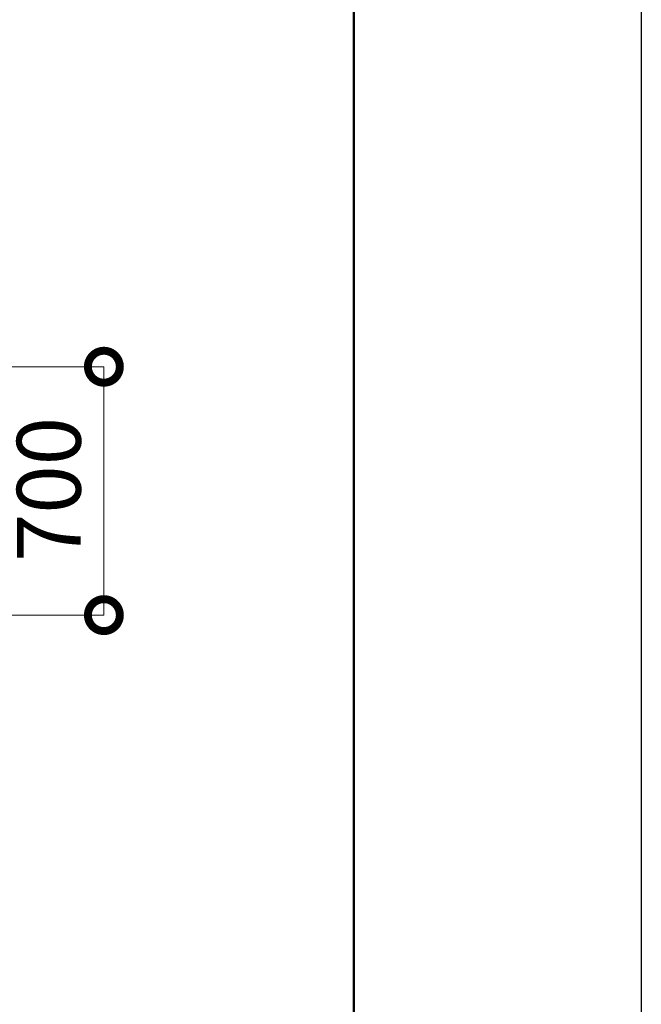
# Model space of a CAD drawing. Extents: x 71371 to 96571, y -30653 to 22807.
# Drawn here: x 94819 to 96571, y -26756 to -23981 of the extents above; entities that cross this region are included whole.
import ezdxf

# ---------------------------------------------------------------- set-up
doc = ezdxf.new("R2010")
doc.units = 0
doc.header["$MEASUREMENT"] = 0
doc.header["$PDMODE"] = 1
doc.layers.get('0').update_dxf_attribs({"linetype": 'CONTINUOUS'})
doc.layers.get('DefPoints').update_dxf_attribs({"linetype": 'CONTINUOUS'})
doc.layers.add('FRAM3', color=1, linetype='CONTINUOUS', lineweight=50)
doc.layers.add('寸法線', color=3, linetype='CONTINUOUS', lineweight=18)
doc.styles.get("Standard").update_dxf_attribs({"font": 'TXT.SHX', "bigfont": 'bigfont.shx'})
doc.dimstyles.new('60ベース', dxfattribs={"dimscale": 60, "dimtxt": 3, "dimasz": 3, "dimexe": 0, "dimexo": 1, "dimgap": 1, "dimtad": 3, "dimdec": 1, "dimdsep": 46, "dimtxsty": 'Standard', "dimblk": 'DOTSMALL', "dimcen": 0, "dimclrd": 256, "dimclre": 256, "dimclrt": 7, "dimadec": 3, "dimazin": 2, "dimtfac": 1, "dimtdec": 1, "dimtix": 1, "dimtmove": 2, "dimatfit": 2, "dimldrblk": 'OPEN', "dimfxl": 0, "dimtolj": 1, "dimlwd": -1, "dimlwe": -1, "dimarcsym": 0})

# ---------------------------------------------------------------- blocks, each defined once
blk = doc.blocks.new('_DotSmall')
at = {"layer": 'FRAM3', "color": 0, "const_width": 0.5}
blk.add_lwpolyline([(-0.0625, 0, 1), (0.0625, 0, 1)], format="xyb", close=True, dxfattribs=at)
blk = doc.blocks.new('*D116')
at = {"layer": 'DefPoints', "color": 0, "ltscale": 5}
for p in [(93795.7, -24959.2), (93999.6, -25659.2), (95056.3, -25659.2)]:
    blk.add_point(p, dxfattribs=at)
at = {"layer": '寸法線', "ltscale": 5}
for p, q in [((93855.7, -24959.2), (95056.3, -24959.2)), ((95056.3, -24959.2), (95056.3, -25659.2)), ((94059.6, -25659.2), (95056.3, -25659.2))]:
    blk.add_line(p, q, dxfattribs=at)
at = {"layer": '寸法線', "ltscale": 5, "xscale": 180, "yscale": 180, "zscale": 180}
for p, rotation in [((95056.3, -24959.2), 90), ((95056.3, -25659.2), 270)]:
    blk.add_blockref('_DotSmall', p, dxfattribs=dict(at, rotation=rotation))
at = {"layer": '寸法線', "color": 7, "ltscale": 5, "insert": (94901, -25305.1), "char_height": 180, "attachment_point": 5, "rotation": 90}
blk.add_mtext('\\A1;700', dxfattribs=at)
blk = doc.blocks.new('_OPEN')
at = {"color": 0, "linetype": 'ByBlock'}
for p, q in [((-1, 0.167), (0, 0)), ((0, 0), (-1, -0.167)), ((0, 0), (-1, 0))]:
    blk.add_line(p, q, dxfattribs=at)

msp = doc.modelspace()

# ---------------------------------------------------------------- linework, layer by layer
at = {"layer": 'DefPoints'}
msp.add_lwpolyline([(71371, -12833.5), (96571, -12833.5), (96571, -30653.5), (71371, -30653.5)], close=True, dxfattribs=at)
at = {"layer": 'FRAM3', "color": 1, "linetype": 'Continuous'}
msp.add_lwpolyline([(73111, -29843.5), (73111, -13643.5), (95761, -13643.5), (95761, -29843.5)], close=True, dxfattribs=at)

# ---------------------------------------------------------------- dimensions: what is measured, and where the dimension line sits
at = {"layer": '寸法線', "ltscale": 5}
dim = msp.add_linear_dim(base=(95056.314, -25659.25), p1=(93795.72, -24959.25), p2=(93999.638, -25659.25), angle=90, dimstyle='60ベース', dxfattribs=at)
dim.commit()
dim.dimension.update_dxf_attribs({"geometry": '*D116', "text_midpoint": (94901.024, -25305.119), "dimtype": 160})

doc.saveas('drawing.dxf')
